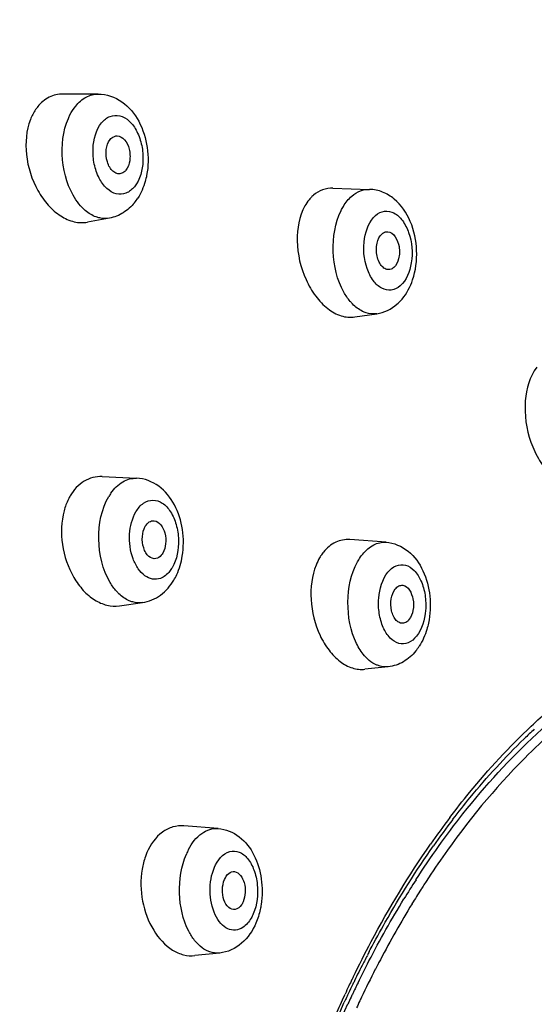
# Model space of a CAD drawing. Units: millimetres. Extents: x -1074 to 363, y -389 to 1646.
# Drawn here: x 12 to 26, y 1468 to 1494 of the extents above; entities that cross this region are included whole.
import ezdxf

# ---------------------------------------------------------------- set-up
doc = ezdxf.new("R2010")
doc.units = ezdxf.units.MM
doc.header["$LTSCALE"] = 77.505185
doc.layers.get('0').update_dxf_attribs({"linetype": 'CONTINUOUS'})

msp = doc.modelspace()

# ---------------------------------------------------------------- linework, layer by layer
at = {"color": 7, "linetype": 'Continuous'}
for p, q in [((14.456, 1491.804), (13.53, 1491.806)), ((20.629, 1489.331), (21.589, 1489.3)), ((14.752, 1488.543), (14.179, 1488.438)), ((21.2, 1485.944), (21.781, 1486.031)), ((14.557, 1481.746), (15.466, 1481.705)), ((22.024, 1480.022), (21.074, 1480.09)), ((15.012, 1478.35), (15.62, 1478.434)), ((22.081, 1476.747), (21.47, 1476.681)), ((17.609, 1472.496), (16.711, 1472.565)), ((17.651, 1469.221), (16.999, 1469.154)), ((21.583, 1469.26), (21.61, 1469.311)), ((20.93, 1468.108), (20.946, 1468.142))]:
    msp.add_line(p, q, dxfattribs=at)
for centre, radius, start, end in [((14.343, 1489.81), 1.371, 321.0787, 327.3534), ((20.706, 1488.46), 0.904, 130.9815, 137.1814), ((14.85, 1489.603), 1.13, 228.6837, 229.6091), ((15.927, 1480.526), 1.381, 145.2635, 149.5878), ((21.294, 1479.029), 1.171, 141.0924, 146.8142), ((21.702, 1478.055), 1.42, 321.0876, 327.3262), ((37.122, 1462.987), 16.502, 132.7444, 134.0082), ((41.468, 1459.377), 22.258, 142.9594, 145.1922), ((41.163, 1459.468), 21.867, 142.6433, 144.9091), ((18.384, 1471.135), 1.75, 152.5047, 156.9122), ((42.468, 1458.485), 23.136, 145.0016, 147.2195), ((43.411, 1457.85), 24.519, 147.1537, 148.5445), ((43.65, 1457.722), 24.543, 147.5334, 148.5803), ((43.229, 1457.989), 24.043, 147.2073, 147.5309), ((44.956, 1456.932), 26.068, 148.5942, 152.3064), ((46.698, 1456.074), 28.365, 152.524, 152.8718), ((46.493, 1456.181), 28.134, 152.2974, 152.5238), ((47.284, 1455.776), 29.024, 153.0118, 154.019), ((46.872, 1455.985), 28.561, 152.8716, 153.0095), ((46.655, 1456.016), 27.999, 152.5247, 152.8445), ((46.437, 1456.129), 27.753, 152.2596, 152.5246), ((47.914, 1455.558), 29.76, 154.0276, 154.1767), ((47.393, 1455.64), 28.827, 152.8509, 154.4811), ((48.415, 1455.319), 30.315, 154.5216, 154.976), ((48.067, 1455.396), 29.894, 154.3615, 154.8219), ((48.105, 1455.466), 29.972, 154.177, 154.5214), ((47.842, 1455.504), 29.644, 154.2029, 154.3611), ((47.859, 1455.406), 29.597, 154.2106, 154.4768), ((47.717, 1455.564), 29.505, 154.0167, 154.2029), ((47.622, 1455.521), 29.334, 153.8664, 154.2107), ((49.046, 1455.026), 31.011, 155.0469, 156.0728), ((48.322, 1455.276), 30.176, 154.8216, 155.061), ((48.265, 1455.213), 30.047, 154.6781, 155.0507), ((48.041, 1455.319), 29.799, 154.4767, 154.6778), ((48.1, 1455.299), 29.612, 154.4747, 154.6847), ((48.473, 1455.206), 30.342, 155.0609, 155.2114), ((48.327, 1455.192), 29.863, 154.6849, 155.0599)]:
    msp.add_arc(centre, radius, start, end, dxfattribs=at)
for points, knots in [([(22.246, 1511.858), (20.967, 1511.858), (18.375, 1511.62), (13.184, 1510.179), (6.863, 1506.482), (0.297, 1499.671), (-3.205, 1494.02), (-4.794, 1490.913)], [0, 0, 0, 0, 0.10693, 0.216114, 0.448248, 0.708294, 1, 1, 1, 1]), ([(33.214, 1510.131), (31.689, 1510.615), (28.544, 1511.258), (23.713, 1511.122), (18.948, 1509.876), (14.352, 1507.56), (10.002, 1504.233), (4.434, 1498.339), (1.14, 1492.901), (-0.733, 1489.001)], [0, 0, 0, 0, 0.109826, 0.218275, 0.328968, 0.445166, 0.569339, 0.70301, 1, 1, 1, 1]), ([(62.576, 1450.977), (62.568, 1458.3), (61.397, 1469.144), (57.389, 1482.597), (53.401, 1491.407), (48.503, 1498.821), (42.836, 1504.585), (36.552, 1508.474), (29.842, 1510.265), (23.021, 1509.8), (16.455, 1507.126), (10.404, 1502.445), (5.034, 1495.979), (0.49, 1487.96), (-4.402, 1475.248), (-6.231, 1464.753), (-6.713, 1457.578)], [0, 0, 0, 0, 0.153789, 0.226417, 0.294181, 0.356159, 0.412093, 0.462638, 0.509552, 0.555562, 0.603676, 0.656274, 0.714655, 0.779071, 0.848964, 1, 1, 1, 1]), ([(61.945, 1450.863), (61.945, 1454.994), (61.424, 1463.136), (59.104, 1474.831), (55.355, 1485.414), (50.336, 1494.398), (44.244, 1501.378), (37.268, 1506), (29.687, 1507.881), (24.669, 1507.143), (22.341, 1506.37)], [0, 0, 0, 0, 0.158842, 0.312707, 0.457163, 0.588842, 0.706178, 0.810267, 0.905667, 1, 1, 1, 1]), ([(26.196, 1506.069), (24.445, 1505.804), (20.889, 1504.753), (15.93, 1501.827), (11.342, 1497.627), (7.225, 1492.274), (3.665, 1485.901), (-0.324, 1476.021), (-2.092, 1467.93), (-2.785, 1462.375)], [0, 0, 0, 0, 0.095298, 0.196851, 0.307281, 0.427856, 0.558653, 0.698795, 1, 1, 1, 1]), ([(21.936, 1505.248), (20.368, 1504.671), (17.248, 1503.093), (12.977, 1499.731), (9.047, 1495.385), (5.532, 1490.149), (2.492, 1484.125), (-0.914, 1475.023), (-2.474, 1467.674), (-3.115, 1462.642)], [0, 0, 0, 0, 0.097078, 0.201346, 0.314189, 0.436085, 0.566745, 0.705276, 1, 1, 1, 1]), ([(18.275, 1504.108), (12.786, 1501.048), (7.193, 1494.419), (2.584, 1485.491), (-0.406, 1478.131), (-1.966, 1472.229), (-2.738, 1468.174)], [0, 0, 0, 0, 0.442235, 0.572514, 0.70954, 1, 1, 1, 1]), ([(13.53, 1491.806), (13.406, 1491.806), (13.149, 1491.746), (12.949, 1491.575), (12.867, 1491.474)], [0, 0, 0, 0, 0.488455, 1, 1, 1, 1]), ([(13.865, 1491.49), (13.941, 1491.584), (14.116, 1491.743), (14.347, 1491.805), (14.456, 1491.804)], [0, 0, 0, 0, 0.526152, 1, 1, 1, 1]), ([(14.456, 1491.804), (14.674, 1491.804), (15.125, 1491.646), (15.569, 1491.094), (15.784, 1490.403), (15.777, 1489.906), (15.73, 1489.667)], [0, 0, 0, 0, 0.234527, 0.477685, 0.737138, 1, 1, 1, 1]), ([(12.867, 1491.474), (12.848, 1491.45), (12.77, 1491.345), (12.71, 1491.227), (12.675, 1491.135)], [0, 0, 0, 0, 0.239461, 1, 1, 1, 1]), ([(13.673, 1491.165), (13.686, 1491.196), (13.739, 1491.31), (13.806, 1491.418), (13.865, 1491.49)], [0, 0, 0, 0, 0.262717, 1, 1, 1, 1]), ([(12.675, 1491.135), (12.563, 1490.847), (12.511, 1490.181), (12.757, 1489.402), (13.122, 1488.879), (13.448, 1488.592), (13.809, 1488.427), (14.063, 1488.416), (14.179, 1488.438)], [0, 0, 0, 0, 0.259934, 0.539197, 0.671737, 0.792855, 0.901221, 1, 1, 1, 1]), ([(13.87, 1489.026), (13.665, 1489.332), (13.446, 1490.066), (13.528, 1490.827), (13.673, 1491.165)], [0, 0, 0, 0, 0.499785, 1, 1, 1, 1]), ([(14.545, 1491.047), (14.604, 1491.12), (14.748, 1491.242), (15.04, 1491.26), (15.3, 1491.096), (15.495, 1490.814), (15.617, 1490.449), (15.658, 1489.948), (15.559, 1489.554), (15.409, 1489.368)], [0, 0, 0, 0, 0.104899, 0.200304, 0.306685, 0.434542, 0.580303, 0.732439, 1, 1, 1, 1]), ([(15.409, 1489.368), (15.35, 1489.296), (15.206, 1489.174), (14.915, 1489.156), (14.655, 1489.32), (14.459, 1489.602), (14.337, 1489.967), (14.296, 1490.468), (14.396, 1490.862), (14.545, 1491.047)], [0, 0, 0, 0, 0.104899, 0.200304, 0.306685, 0.434542, 0.580303, 0.732439, 1, 1, 1, 1]), ([(15.049, 1489.714), (15.015, 1489.706), (14.938, 1489.71), (14.834, 1489.774), (14.75, 1489.882), (14.669, 1490.072), (14.645, 1490.331), (14.71, 1490.537), (14.77, 1490.611)], [0, 0, 0, 0, 0.092909, 0.196223, 0.317092, 0.454102, 0.744974, 1, 1, 1, 1]), ([(14.77, 1490.611), (14.782, 1490.626), (14.832, 1490.678), (14.907, 1490.709), (14.959, 1490.706)], [0, 0, 0, 0, 0.275759, 1, 1, 1, 1]), ([(14.959, 1490.706), (15.029, 1490.703), (15.182, 1490.601), (15.268, 1490.398), (15.297, 1490.204), (15.288, 1490.013), (15.24, 1489.874), (15.185, 1489.805)], [0, 0, 0, 0, 0.199712, 0.46178, 0.606874, 0.750121, 1, 1, 1, 1]), ([(15.185, 1489.805), (15.175, 1489.793), (15.138, 1489.753), (15.088, 1489.723), (15.049, 1489.714)], [0, 0, 0, 0, 0.270421, 1, 1, 1, 1]), ([(15.73, 1489.667), (15.72, 1489.613), (15.67, 1489.405), (15.584, 1489.204), (15.498, 1489.071)], [0, 0, 0, 0, 0.256311, 1, 1, 1, 1]), ([(20.629, 1489.331), (20.537, 1489.334), (20.347, 1489.304), (20.185, 1489.205), (20.113, 1489.143)], [0, 0, 0, 0, 0.494181, 1, 1, 1, 1]), ([(21.124, 1489.122), (21.191, 1489.179), (21.336, 1489.272), (21.507, 1489.303), (21.589, 1489.3)], [0, 0, 0, 0, 0.517838, 1, 1, 1, 1]), ([(22.723, 1486.922), (22.806, 1487.167), (22.871, 1487.696), (22.715, 1488.454), (22.356, 1488.992), (21.942, 1489.246), (21.706, 1489.297), (21.589, 1489.3)], [0, 0, 0, 0, 0.259743, 0.520762, 0.763956, 0.882085, 1, 1, 1, 1]), ([(14.104, 1488.755), (14.083, 1488.774), (13.996, 1488.856), (13.921, 1488.951), (13.87, 1489.026)], [0, 0, 0, 0, 0.238641, 1, 1, 1, 1]), ([(20.043, 1489.075), (20.029, 1489.06), (19.971, 1488.993), (19.922, 1488.92), (19.89, 1488.862)], [0, 0, 0, 0, 0.241663, 1, 1, 1, 1]), ([(20.842, 1488.74), (20.86, 1488.779), (20.936, 1488.918), (21.037, 1489.046), (21.124, 1489.122)], [0, 0, 0, 0, 0.268937, 1, 1, 1, 1]), ([(14.499, 1488.547), (14.466, 1488.554), (14.327, 1488.593), (14.202, 1488.672), (14.118, 1488.743)], [0, 0, 0, 0, 0.236445, 1, 1, 1, 1]), ([(15.41, 1488.949), (15.328, 1488.847), (15.131, 1488.666), (14.881, 1488.567), (14.752, 1488.543)], [0, 0, 0, 0, 0.50153, 1, 1, 1, 1]), ([(19.89, 1488.862), (19.739, 1488.59), (19.624, 1487.903), (19.814, 1487.078), (20.15, 1486.492), (20.464, 1486.158), (20.822, 1485.954), (21.083, 1485.926), (21.2, 1485.944)], [0, 0, 0, 0, 0.252341, 0.53612, 0.67229, 0.795721, 0.903887, 1, 1, 1, 1]), ([(20.916, 1486.595), (20.735, 1486.918), (20.564, 1487.659), (20.681, 1488.414), (20.842, 1488.74)], [0, 0, 0, 0, 0.504476, 1, 1, 1, 1]), ([(21.751, 1488.615), (21.816, 1488.671), (21.979, 1488.756), (22.259, 1488.693), (22.482, 1488.474), (22.696, 1488.032), (22.75, 1487.41), (22.564, 1486.908), (22.395, 1486.762)], [0, 0, 0, 0, 0.097937, 0.193273, 0.306375, 0.442498, 0.744857, 1, 1, 1, 1]), ([(22.395, 1486.762), (22.33, 1486.705), (22.168, 1486.62), (21.887, 1486.684), (21.664, 1486.903), (21.45, 1487.344), (21.396, 1487.966), (21.582, 1488.468), (21.751, 1488.615)], [0, 0, 0, 0, 0.097937, 0.193273, 0.306375, 0.442498, 0.744857, 1, 1, 1, 1]), ([(22.127, 1487.192), (22.092, 1487.185), (22.012, 1487.195), (21.911, 1487.271), (21.832, 1487.392), (21.764, 1487.599), (21.76, 1487.866), (21.848, 1488.072), (21.919, 1488.133)], [0, 0, 0, 0, 0.09159, 0.195806, 0.320048, 0.461389, 0.755913, 1, 1, 1, 1]), ([(21.919, 1488.133), (21.93, 1488.143), (21.973, 1488.175), (22.029, 1488.19), (22.068, 1488.187)], [0, 0, 0, 0, 0.267654, 1, 1, 1, 1]), ([(22.068, 1488.187), (22.232, 1488.175), (22.368, 1487.896), (22.381, 1487.634), (22.357, 1487.439), (22.294, 1487.301), (22.228, 1487.243)], [0, 0, 0, 0, 0.457097, 0.608529, 0.755294, 1, 1, 1, 1]), ([(22.311, 1486.28), (22.359, 1486.321), (22.539, 1486.505), (22.662, 1486.739), (22.723, 1486.922)], [0, 0, 0, 0, 0.245367, 1, 1, 1, 1]), ([(21.14, 1486.288), (21.119, 1486.31), (21.034, 1486.404), (20.963, 1486.51), (20.916, 1486.595)], [0, 0, 0, 0, 0.237461, 1, 1, 1, 1]), ([(21.498, 1486.055), (21.466, 1486.065), (21.333, 1486.119), (21.217, 1486.209), (21.14, 1486.288)], [0, 0, 0, 0, 0.234166, 1, 1, 1, 1]), ([(25.986, 1484.622), (25.795, 1484.379), (25.61, 1483.681), (25.738, 1482.821), (26.036, 1482.175), (26.334, 1481.794), (26.684, 1481.548), (26.951, 1481.501), (27.071, 1481.514)], [0, 0, 0, 0, 0.242834, 0.530371, 0.670486, 0.796938, 0.905754, 1, 1, 1, 1]), ([(14.557, 1481.746), (14.396, 1481.753), (14.046, 1481.662), (13.811, 1481.395), (13.722, 1481.242)], [0, 0, 0, 0, 0.476701, 1, 1, 1, 1]), ([(14.792, 1481.313), (14.874, 1481.431), (15.066, 1481.634), (15.341, 1481.711), (15.466, 1481.705)], [0, 0, 0, 0, 0.535893, 1, 1, 1, 1]), ([(16.668, 1479.659), (16.705, 1479.889), (16.706, 1480.358), (16.505, 1481.012), (16.092, 1481.536), (15.672, 1481.697), (15.466, 1481.705)], [0, 0, 0, 0, 0.264794, 0.523089, 0.765217, 1, 1, 1, 1]), ([(13.722, 1481.242), (13.704, 1481.213), (13.637, 1481.088), (13.588, 1480.954), (13.561, 1480.85)], [0, 0, 0, 0, 0.240226, 1, 1, 1, 1]), ([(14.77, 1478.964), (14.57, 1479.302), (14.391, 1480.092), (14.542, 1480.895), (14.736, 1481.225)], [0, 0, 0, 0, 0.506093, 1, 1, 1, 1]), ([(15.448, 1480.823), (15.499, 1480.91), (15.62, 1481.061), (15.895, 1481.16), (16.172, 1481.06), (16.383, 1480.817), (16.525, 1480.48), (16.6, 1479.975), (16.528, 1479.569), (16.401, 1479.352)], [0, 0, 0, 0, 0.11397, 0.210393, 0.308438, 0.425683, 0.564523, 0.716068, 1, 1, 1, 1]), ([(13.561, 1480.85), (13.484, 1480.564), (13.465, 1479.945), (13.707, 1479.224), (14.045, 1478.755), (14.343, 1478.498), (14.672, 1478.35), (14.904, 1478.335), (15.012, 1478.35)], [0, 0, 0, 0, 0.270549, 0.547244, 0.676211, 0.794198, 0.90101, 1, 1, 1, 1]), ([(16.092, 1479.071), (16.027, 1479.048), (15.878, 1479.034), (15.666, 1479.135), (15.491, 1479.329), (15.312, 1479.693), (15.243, 1480.221), (15.345, 1480.648), (15.448, 1480.823)], [0, 0, 0, 0, 0.091863, 0.189774, 0.303842, 0.435546, 0.727286, 1, 1, 1, 1]), ([(15.695, 1480.441), (15.722, 1480.485), (15.784, 1480.562), (15.883, 1480.59), (15.926, 1480.587)], [0, 0, 0, 0, 0.542344, 1, 1, 1, 1]), ([(15.926, 1480.587), (16.068, 1480.574), (16.229, 1480.306), (16.244, 1479.994), (16.197, 1479.81), (16.153, 1479.735)], [0, 0, 0, 0, 0.438961, 0.731228, 1, 1, 1, 1]), ([(15.973, 1479.591), (15.909, 1479.58), (15.795, 1479.625), (15.703, 1479.747), (15.626, 1479.92), (15.599, 1480.164), (15.648, 1480.36), (15.695, 1480.441)], [0, 0, 0, 0, 0.187501, 0.304932, 0.438639, 0.729743, 1, 1, 1, 1]), ([(21.074, 1480.09), (20.948, 1480.099), (20.675, 1480.049), (20.468, 1479.871), (20.382, 1479.765)], [0, 0, 0, 0, 0.482643, 1, 1, 1, 1]), ([(21.411, 1479.71), (21.49, 1479.808), (21.67, 1479.973), (21.913, 1480.03), (22.023, 1480.022)], [0, 0, 0, 0, 0.533991, 1, 1, 1, 1]), ([(22.022, 1480.022), (22.231, 1480.007), (22.651, 1479.827), (23.04, 1479.272), (23.21, 1478.6), (23.187, 1478.124), (23.138, 1477.893)], [0, 0, 0, 0, 0.234231, 0.475963, 0.734999, 1, 1, 1, 1]), ([(16.153, 1479.735), (16.142, 1479.716), (16.098, 1479.652), (16.028, 1479.601), (15.973, 1479.591)], [0, 0, 0, 0, 0.283075, 1, 1, 1, 1]), ([(20.313, 1479.67), (20.301, 1479.651), (20.252, 1479.572), (20.211, 1479.488), (20.185, 1479.422)], [0, 0, 0, 0, 0.242167, 1, 1, 1, 1]), ([(21.274, 1479.504), (21.284, 1479.522), (21.325, 1479.594), (21.372, 1479.663), (21.411, 1479.71)], [0, 0, 0, 0, 0.259444, 1, 1, 1, 1]), ([(16.446, 1479.026), (16.474, 1479.073), (16.577, 1479.272), (16.64, 1479.492), (16.668, 1479.659)], [0, 0, 0, 0, 0.24309, 1, 1, 1, 1]), ([(20.185, 1479.422), (20.071, 1479.139), (19.996, 1478.491), (20.187, 1477.715), (20.502, 1477.183), (20.791, 1476.883), (21.121, 1476.699), (21.36, 1476.669), (21.47, 1476.681)], [0, 0, 0, 0, 0.26493, 0.546323, 0.678323, 0.797916, 0.903961, 1, 1, 1, 1]), ([(21.249, 1477.357), (21.087, 1477.69), (20.952, 1478.437), (21.1, 1479.186), (21.274, 1479.504)], [0, 0, 0, 0, 0.505523, 1, 1, 1, 1]), ([(22.073, 1479.234), (22.131, 1479.306), (22.268, 1479.427), (22.55, 1479.447), (22.793, 1479.278), (22.965, 1478.994), (23.065, 1478.628), (23.082, 1478.126), (22.973, 1477.736), (22.822, 1477.549)], [0, 0, 0, 0, 0.105225, 0.197431, 0.299617, 0.425128, 0.571152, 0.725719, 1, 1, 1, 1]), ([(16.401, 1479.352), (16.381, 1479.319), (16.303, 1479.202), (16.187, 1479.106), (16.092, 1479.071)], [0, 0, 0, 0, 0.27829, 1, 1, 1, 1]), ([(22.822, 1477.549), (22.764, 1477.477), (22.627, 1477.356), (22.345, 1477.336), (22.102, 1477.505), (21.929, 1477.789), (21.83, 1478.154), (21.813, 1478.657), (21.922, 1479.047), (22.073, 1479.234)], [0, 0, 0, 0, 0.105225, 0.197431, 0.299617, 0.425128, 0.571152, 0.725719, 1, 1, 1, 1]), ([(15.001, 1478.667), (14.979, 1478.688), (14.892, 1478.778), (14.818, 1478.882), (14.77, 1478.964)], [0, 0, 0, 0, 0.237602, 1, 1, 1, 1]), ([(15.62, 1478.434), (15.79, 1478.458), (16.126, 1478.601), (16.357, 1478.875), (16.446, 1479.026)], [0, 0, 0, 0, 0.495831, 1, 1, 1, 1]), ([(22.268, 1478.796), (22.293, 1478.827), (22.35, 1478.879), (22.427, 1478.894), (22.462, 1478.89)], [0, 0, 0, 0, 0.533826, 1, 1, 1, 1]), ([(22.462, 1478.89), (22.611, 1478.873), (22.758, 1478.567), (22.749, 1478.243), (22.682, 1478.055), (22.627, 1477.987)], [0, 0, 0, 0, 0.443993, 0.740435, 1, 1, 1, 1]), ([(15.366, 1478.451), (15.334, 1478.459), (15.199, 1478.507), (15.079, 1478.592), (15.001, 1478.667)], [0, 0, 0, 0, 0.235655, 1, 1, 1, 1]), ([(22.479, 1477.893), (22.447, 1477.889), (22.375, 1477.899), (22.283, 1477.969), (22.212, 1478.079), (22.147, 1478.269), (22.14, 1478.524), (22.209, 1478.723), (22.268, 1478.796)], [0, 0, 0, 0, 0.089329, 0.190096, 0.30976, 0.446782, 0.740704, 1, 1, 1, 1]), ([(22.627, 1477.987), (22.617, 1477.974), (22.577, 1477.931), (22.522, 1477.9), (22.479, 1477.893)], [0, 0, 0, 0, 0.276702, 1, 1, 1, 1]), ([(23.138, 1477.893), (23.127, 1477.838), (23.073, 1477.627), (22.985, 1477.424), (22.897, 1477.288)], [0, 0, 0, 0, 0.256782, 1, 1, 1, 1]), ([(21.536, 1476.955), (21.508, 1476.982), (21.394, 1477.101), (21.305, 1477.244), (21.249, 1477.357)], [0, 0, 0, 0, 0.232522, 1, 1, 1, 1]), ([(22.807, 1477.163), (22.717, 1477.052), (22.501, 1476.857), (22.221, 1476.762), (22.08, 1476.747)], [0, 0, 0, 0, 0.501402, 1, 1, 1, 1]), ([(21.797, 1476.786), (21.774, 1476.795), (21.679, 1476.838), (21.594, 1476.901), (21.536, 1476.955)], [0, 0, 0, 0, 0.23781, 1, 1, 1, 1]), ([(22.811, 1471.148), (23.195, 1471.743), (24.702, 1473.868), (26.638, 1475.726), (28.263, 1476.709)], [0, 0, 0, 0, 0.271594, 1, 1, 1, 1]), ([(25.843, 1475.188), (25.998, 1475.333), (26.61, 1475.886), (27.266, 1476.391), (27.776, 1476.731)], [0, 0, 0, 0, 0.256827, 1, 1, 1, 1]), ([(26.44, 1475.073), (26.176, 1474.839), (25.102, 1473.825), (24.161, 1472.674), (23.516, 1471.754)], [0, 0, 0, 0, 0.238934, 1, 1, 1, 1]), ([(23.702, 1472.785), (23.869, 1473.007), (24.532, 1473.851), (25.263, 1474.643), (25.843, 1475.188)], [0, 0, 0, 0, 0.258284, 1, 1, 1, 1]), ([(23.782, 1472.737), (23.929, 1472.93), (24.515, 1473.67), (25.153, 1474.369), (25.657, 1474.856)], [0, 0, 0, 0, 0.257524, 1, 1, 1, 1]), ([(16.711, 1472.565), (16.614, 1472.573), (16.411, 1472.552), (16.024, 1472.358), (15.826, 1472.07), (15.737, 1471.861)], [0, 0, 0, 0, 0.230542, 0.467302, 1, 1, 1, 1]), ([(16.831, 1471.943), (16.916, 1472.106), (17.079, 1472.327), (17.381, 1472.484), (17.535, 1472.502), (17.608, 1472.496)], [0, 0, 0, 0, 0.548338, 0.781106, 1, 1, 1, 1]), ([(17.608, 1472.496), (17.807, 1472.481), (18.206, 1472.316), (18.592, 1471.802), (18.776, 1471.17), (18.775, 1470.718), (18.74, 1470.495)], [0, 0, 0, 0, 0.234966, 0.476297, 0.733907, 1, 1, 1, 1]), ([(17.513, 1471.476), (17.589, 1471.654), (17.787, 1471.927), (18.184, 1471.898), (18.412, 1471.701), (18.572, 1471.398), (18.68, 1470.901), (18.635, 1470.491), (18.533, 1470.251)], [0, 0, 0, 0, 0.221436, 0.314554, 0.421471, 0.55213, 0.701432, 1, 1, 1, 1]), ([(21.16, 1468.591), (21.312, 1468.904), (21.924, 1470.105), (22.622, 1471.262), (23.193, 1472.083)], [0, 0, 0, 0, 0.258063, 1, 1, 1, 1]), ([(21.61, 1469.311), (21.737, 1469.553), (22.248, 1470.487), (22.815, 1471.391), (23.271, 1472.039)], [0, 0, 0, 0, 0.256764, 1, 1, 1, 1]), ([(15.737, 1471.861), (15.722, 1471.828), (15.668, 1471.687), (15.631, 1471.54), (15.612, 1471.427)], [0, 0, 0, 0, 0.241814, 1, 1, 1, 1]), ([(16.837, 1469.796), (16.679, 1470.1), (16.532, 1470.798), (16.638, 1471.502), (16.774, 1471.822)], [0, 0, 0, 0, 0.496765, 1, 1, 1, 1]), ([(15.612, 1471.427), (15.565, 1471.151), (15.579, 1470.584), (15.853, 1469.827), (16.281, 1469.344), (16.692, 1469.161), (16.9, 1469.144), (16.999, 1469.154)], [0, 0, 0, 0, 0.28024, 0.555176, 0.795328, 0.90091, 1, 1, 1, 1]), ([(18.258, 1469.894), (18.2, 1469.856), (18.067, 1469.803), (17.848, 1469.848), (17.661, 1470.001), (17.461, 1470.327), (17.361, 1470.848), (17.429, 1471.28), (17.513, 1471.476)], [0, 0, 0, 0, 0.094778, 0.187349, 0.292509, 0.416834, 0.707999, 1, 1, 1, 1]), ([(18.053, 1470.365), (17.995, 1470.357), (17.852, 1470.417), (17.745, 1470.629), (17.708, 1470.889), (17.742, 1471.074), (17.778, 1471.157)], [0, 0, 0, 0, 0.183349, 0.425771, 0.716226, 1, 1, 1, 1]), ([(17.778, 1471.157), (17.804, 1471.218), (17.866, 1471.323), (17.989, 1471.368), (18.04, 1471.362)], [0, 0, 0, 0, 0.560212, 1, 1, 1, 1]), ([(18.04, 1471.362), (18.167, 1471.347), (18.311, 1471.109), (18.333, 1470.821), (18.3, 1470.647), (18.268, 1470.57)], [0, 0, 0, 0, 0.42769, 0.718843, 1, 1, 1, 1]), ([(21.287, 1468.441), (21.381, 1468.633), (21.758, 1469.381), (22.169, 1470.112), (22.495, 1470.645)], [0, 0, 0, 0, 0.254842, 1, 1, 1, 1]), ([(18.268, 1470.57), (18.256, 1470.542), (18.21, 1470.453), (18.123, 1470.375), (18.053, 1470.365)], [0, 0, 0, 0, 0.295924, 1, 1, 1, 1]), ([(18.74, 1470.495), (18.734, 1470.453), (18.703, 1470.287), (18.653, 1470.125), (18.604, 1470.01)], [0, 0, 0, 0, 0.255192, 1, 1, 1, 1]), ([(18.533, 1470.251), (18.516, 1470.213), (18.45, 1470.077), (18.349, 1469.954), (18.258, 1469.894)], [0, 0, 0, 0, 0.278292, 1, 1, 1, 1]), ([(18.604, 1470.01), (18.519, 1469.81), (18.276, 1469.437), (17.859, 1469.242), (17.65, 1469.221)], [0, 0, 0, 0, 0.508147, 1, 1, 1, 1]), ([(17.049, 1469.487), (17.029, 1469.508), (16.948, 1469.604), (16.881, 1469.711), (16.837, 1469.796)], [0, 0, 0, 0, 0.237027, 1, 1, 1, 1]), ([(17.304, 1469.289), (17.281, 1469.3), (17.187, 1469.354), (17.105, 1469.426), (17.049, 1469.487)], [0, 0, 0, 0, 0.237037, 1, 1, 1, 1]), ([(17.65, 1469.221), (17.563, 1469.212), (17.44, 1469.228), (17.331, 1469.275), (17.304, 1469.289)], [0, 0, 0, 0, 0.740111, 1, 1, 1, 1]), ([(17.789, 1455.654), (18.016, 1457.83), (18.758, 1462.014), (20.16, 1466.034), (21.022, 1467.887)], [0, 0, 0, 0, 0.516959, 1, 1, 1, 1]), ([(18.825, 1461.956), (18.961, 1462.484), (19.53, 1464.518), (20.27, 1466.505), (20.927, 1467.927)], [0, 0, 0, 0, 0.258218, 1, 1, 1, 1])]:
    msp.add_open_spline(points, degree=3, knots=knots, dxfattribs=at)
for points in [[(14.752, 1488.543), (14.669, 1488.528), (14.582, 1488.53), (14.499, 1488.547)], [(22.228, 1487.243), (22.199, 1487.219), (22.164, 1487.199), (22.127, 1487.192)], [(21.781, 1486.031), (21.974, 1486.06), (22.164, 1486.152), (22.311, 1486.28)], [(21.781, 1486.031), (21.687, 1486.017), (21.588, 1486.026), (21.498, 1486.055)], [(15.62, 1478.434), (15.536, 1478.423), (15.448, 1478.429), (15.366, 1478.451)], [(22.081, 1476.747), (21.986, 1476.737), (21.886, 1476.752), (21.797, 1476.786)]]:
    msp.add_open_spline(points, degree=3, dxfattribs=at)

doc.saveas('drawing.dxf')
